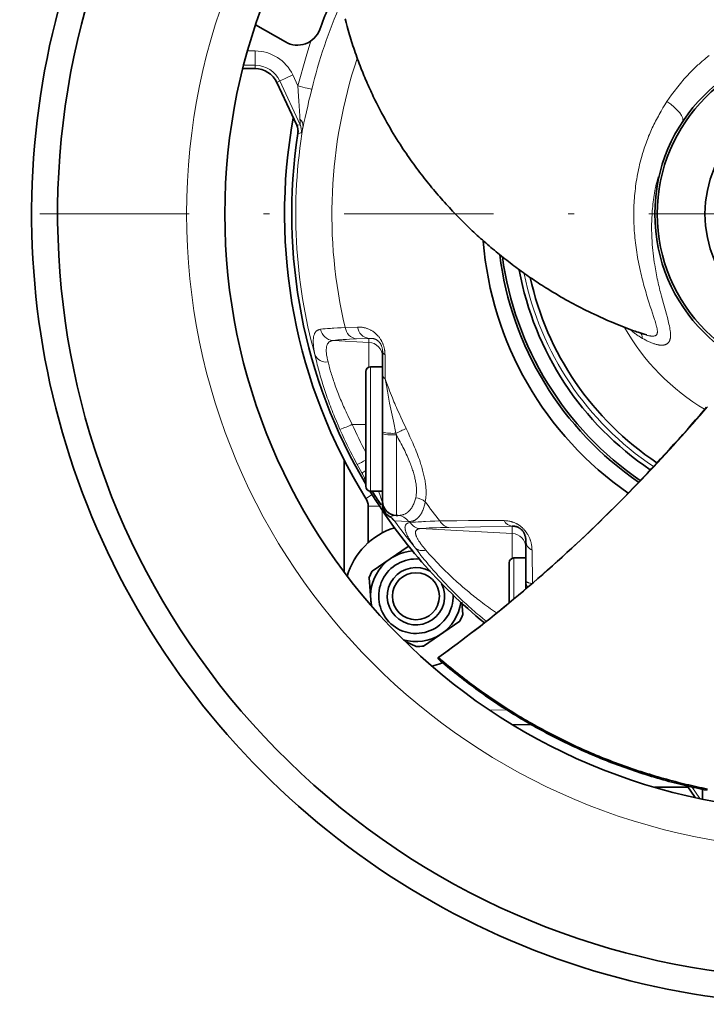
# Model space of a CAD drawing. Units: millimetres. Extents: x 0 to 210, y 0 to 297.
# Drawn here: x 39 to 50, y 168 to 184 of the extents above; entities that cross this region are included whole.
import ezdxf

# ---------------------------------------------------------------- set-up
doc = ezdxf.new("R2010")
doc.units = ezdxf.units.MM
doc.header["$LTSCALE"] = 5
doc.linetypes.add('AUSGEZOGEN', pattern=[0])
doc.linetypes.add('DASHDOT', pattern=[1, 0.5, -0.25, 0, -0.25])
for name, color, linetype, true_color in [('Mittellinie', 1, 'Continuous', 0xff0000), ('Volllinie breit', 18, 'Continuous', 0x000000), ('Volllinie schmal', 136, 'Continuous', 0x008080)]:
    doc.layers.add(name, color=color, linetype=linetype, true_color=true_color)

# ---------------------------------------------------------------- blocks, each defined once
blk = doc.blocks.new('SW_CENTERMARKSYMBOL_002_nNn016')
at = {"layer": 'Mittellinie', "color": 1, "linetype": 'DASHDOT', "lineweight": 18, "true_color": 0xff0000}
blk.add_line((52.025, 181.155), (38.99, 181.155), dxfattribs=at)
blk = doc.blocks.new('RZP25-3_PL16_VA_nNn015')
at = {"layer": 'Volllinie breit', "color": 18, "linetype": 'AUSGEZOGEN', "lineweight": 35, "true_color": 0x000000}
for p, q in [((42.94, 184.322), (43.439, 184.035)), ((42.932, 183.589), (42.726, 183.589)), ((43.629, 182.642), (43.295, 183.358)), ((45.065, 178.859), (45.065, 176.295)), ((45.065, 178.595), (44.865, 178.595)), ((44.785, 176.595), (44.785, 178.515)), ((44.425, 175.155), (44.425, 177.032)), ((44.763, 176.738), (44.785, 176.699)), ((44.865, 176.515), (45.065, 176.515)), ((44.825, 175.65), (44.825, 176.265)), ((45.322, 176.107), (45.297, 176.107)), ((44.892, 175.174), (45.497, 175.59)), ((47.465, 175.682), (47.465, 174.882)), ((47.185, 175.315), (47.185, 174.646)), ((47.465, 175.395), (47.265, 175.395)), ((44.839, 175.062), (44.874, 174.621)), ((46.412, 174.449), (46.396, 174.654)), ((45.753, 173.921), (46.358, 174.337)), ((45.464, 173.99), (45.629, 173.911)), ((47.577, 172.6), (47.238, 172.606)), ((50.182, 171.555), (49.625, 171.555)), ((50.165, 171.58), (50.302, 171.383)), ((50.425, 171.528), (50.425, 171.358))]:
    blk.add_line(p, q, dxfattribs=at)
for points in [[(44.438, 184.422), (44.455, 184.359), (44.472, 184.296), (44.489, 184.233), (44.5, 184.195), (44.512, 184.157), (44.523, 184.12), (44.535, 184.082), (44.546, 184.044), (44.558, 184.007), (44.571, 183.969), (44.583, 183.932), (44.596, 183.895), (44.609, 183.858), (44.622, 183.82), (44.635, 183.783), (44.648, 183.746), (44.662, 183.709), (44.676, 183.673), (44.69, 183.636), (44.703, 183.603), (44.716, 183.571), (44.729, 183.538), (44.742, 183.506), (44.755, 183.474), (44.769, 183.441), (44.782, 183.409), (44.796, 183.377), (44.81, 183.345), (44.824, 183.313), (44.838, 183.281), (44.852, 183.249), (44.867, 183.218), (44.882, 183.186), (44.896, 183.154), (44.911, 183.123), (44.938, 183.068), (44.965, 183.013), (44.993, 182.958), (45.021, 182.903), (45.05, 182.849), (45.079, 182.795), (45.108, 182.741), (45.138, 182.687), (45.165, 182.641), (45.191, 182.595), (45.218, 182.549), (45.246, 182.504), (45.273, 182.458), (45.301, 182.413), (45.33, 182.368), (45.359, 182.323), (45.383, 182.285), (45.408, 182.247), (45.433, 182.209), (45.459, 182.172), (45.484, 182.134), (45.51, 182.097), (45.536, 182.06), (45.563, 182.023), (45.587, 181.989), (45.612, 181.955), (45.637, 181.922), (45.662, 181.888), (45.687, 181.854), (45.713, 181.821), (45.738, 181.788), (45.764, 181.755), (45.789, 181.723), (45.815, 181.691), (45.841, 181.659), (45.867, 181.627), (45.893, 181.595), (45.919, 181.564), (45.945, 181.532), (45.972, 181.501), (45.998, 181.471), (46.024, 181.44), (46.051, 181.41), (46.077, 181.38), (46.104, 181.35), (46.131, 181.32), (46.158, 181.291), (46.185, 181.261), (46.212, 181.233), (46.239, 181.204), (46.266, 181.175), (46.293, 181.147), (46.321, 181.119), (46.348, 181.091), (46.376, 181.063), (46.404, 181.035), (46.431, 181.008), (46.458, 180.981), (46.485, 180.954), (46.513, 180.928), (46.54, 180.902), (46.568, 180.875), (46.596, 180.849), (46.624, 180.823), (46.652, 180.797), (46.68, 180.772), (46.708, 180.746), (46.737, 180.721), (46.765, 180.695), (46.794, 180.67), (46.823, 180.645), (46.852, 180.62), (46.881, 180.596), (46.909, 180.571), (46.938, 180.547), (46.968, 180.523), (46.997, 180.499), (47.026, 180.475), (47.056, 180.451), (47.085, 180.427), (47.115, 180.404), (47.145, 180.381), (47.175, 180.357), (47.205, 180.334), (47.235, 180.311), (47.265, 180.288), (47.296, 180.266), (47.326, 180.243), (47.357, 180.221), (47.388, 180.198), (47.419, 180.176), (47.45, 180.154), (47.481, 180.132), (47.512, 180.11), (47.544, 180.088), (47.575, 180.067), (47.607, 180.046), (47.639, 180.024), (47.671, 180.003), (47.702, 179.982), (47.735, 179.961), (47.767, 179.941), (47.799, 179.92), (47.831, 179.9), (47.875, 179.873), (47.918, 179.847), (47.962, 179.821), (48.005, 179.795), (48.048, 179.77), (48.091, 179.745), (48.134, 179.72), (48.178, 179.696), (48.22, 179.673), (48.262, 179.65), (48.305, 179.627), (48.348, 179.605), (48.389, 179.584), (48.431, 179.562), (48.473, 179.541), (48.515, 179.521), (48.562, 179.498), (48.609, 179.475), (48.657, 179.453), (48.704, 179.432), (48.768, 179.403), (48.832, 179.374), (48.896, 179.347), (48.961, 179.319), (49.002, 179.302), (49.044, 179.285), (49.085, 179.268), (49.127, 179.252), (49.169, 179.236), (49.211, 179.22), (49.254, 179.205), (49.275, 179.198), (49.296, 179.191), (49.321, 179.183), (49.345, 179.175), (49.395, 179.16), (49.444, 179.145), (49.494, 179.131)], [(43.629, 182.642), (43.635, 182.625), (43.638, 182.616), (43.641, 182.608), (43.644, 182.599), (43.646, 182.59), (43.648, 182.582), (43.649, 182.573), (43.65, 182.564), (43.65, 182.556), (43.651, 182.547), (43.651, 182.539), (43.65, 182.53), (43.65, 182.522), (43.648, 182.505)], [(50.492, 177.921), (50.435, 177.855), (50.378, 177.788), (50.307, 177.707), (50.236, 177.625), (50.164, 177.543), (50.092, 177.462), (50.019, 177.38), (49.945, 177.299), (49.872, 177.218), (49.798, 177.137), (49.723, 177.055), (49.647, 176.974), (49.572, 176.893), (49.495, 176.812), (49.419, 176.731), (49.342, 176.65), (49.265, 176.57), (49.188, 176.49), (49.11, 176.41), (49.032, 176.331), (48.953, 176.252), (48.874, 176.173), (48.795, 176.095), (48.715, 176.017), (48.636, 175.939), (48.555, 175.862), (48.476, 175.785), (48.396, 175.71), (48.316, 175.634), (48.235, 175.559), (48.154, 175.485), (48.073, 175.41), (47.991, 175.337), (47.91, 175.263), (47.829, 175.192), (47.749, 175.121), (47.668, 175.05), (47.587, 174.98), (47.506, 174.91), (47.424, 174.841), (47.342, 174.772), (47.26, 174.703), (47.181, 174.637), (47.101, 174.572), (47.021, 174.507), (46.941, 174.442), (46.86, 174.377), (46.779, 174.313), (46.698, 174.25), (46.616, 174.187), (46.541, 174.13), (46.466, 174.073), (46.39, 174.016), (46.314, 173.959), (46.238, 173.903), (46.162, 173.847), (46.01, 173.735)], [(44.893, 176.515), (44.921, 176.471), (44.948, 176.427), (44.963, 176.404), (44.977, 176.382), (45.004, 176.34), (45.042, 176.284)], [(45.185, 176.086), (45.193, 176.082), (45.199, 176.079), (45.203, 176.076), (45.211, 176.07), (45.219, 176.063), (45.223, 176.06), (45.223, 176.06)], [(47.465, 175.682), (47.465, 175.695), (47.464, 175.708), (47.463, 175.717), (47.462, 175.725), (47.461, 175.734), (47.459, 175.744), (47.457, 175.753), (47.454, 175.763), (47.451, 175.773), (47.447, 175.784), (47.443, 175.795), (47.438, 175.806), (47.435, 175.812), (47.432, 175.818), (47.429, 175.824), (47.425, 175.83), (47.42, 175.837), (47.415, 175.844), (47.41, 175.851), (47.403, 175.858), (47.397, 175.866), (47.389, 175.873), (47.381, 175.88), (47.373, 175.886), (47.367, 175.891), (47.361, 175.895), (47.355, 175.899), (47.35, 175.901), (47.341, 175.906), (47.331, 175.911), (47.321, 175.915), (47.312, 175.918), (47.304, 175.92), (47.294, 175.922), (47.285, 175.924), (47.277, 175.925), (47.269, 175.926), (47.261, 175.926), (47.253, 175.926), (47.238, 175.926)], [(44.868, 174.696), (44.882, 174.597), (44.884, 174.588)], [(46.069, 173.641), (46.008, 173.618), (45.891, 173.585)], [(46.006, 173.736), (46.004, 173.734), (46.002, 173.732), (46.001, 173.73), (45.999, 173.727), (45.998, 173.725), (45.997, 173.722), (45.997, 173.72), (45.997, 173.717), (45.997, 173.715), (45.997, 173.712), (45.998, 173.71), (45.999, 173.707), (46, 173.705), (46.001, 173.703), (46.003, 173.701), (46.005, 173.699)], [(50.499, 171.506), (50.454, 171.515), (50.409, 171.524), (50.364, 171.534), (50.319, 171.544), (50.274, 171.553), (50.23, 171.564), (50.185, 171.574), (50.14, 171.584), (50.096, 171.595), (50.051, 171.606), (50.007, 171.617), (49.958, 171.63), (49.91, 171.643), (49.861, 171.655), (49.813, 171.669), (49.764, 171.682), (49.716, 171.696), (49.668, 171.71), (49.62, 171.724), (49.572, 171.738), (49.524, 171.753), (49.476, 171.768), (49.428, 171.783), (49.38, 171.798), (49.333, 171.814), (49.285, 171.83), (49.238, 171.846), (49.19, 171.862), (49.143, 171.879), (49.096, 171.896), (49.049, 171.913), (49.002, 171.93), (48.955, 171.948), (48.908, 171.966), (48.861, 171.984), (48.814, 172.002), (48.768, 172.02), (48.721, 172.039), (48.675, 172.058), (48.629, 172.077), (48.583, 172.097), (48.536, 172.117), (48.49, 172.136), (48.445, 172.157), (48.399, 172.177), (48.353, 172.198), (48.308, 172.219), (48.262, 172.24), (48.217, 172.261), (48.172, 172.282), (48.126, 172.304), (48.081, 172.326), (48.037, 172.348), (47.992, 172.371), (47.947, 172.394), (47.903, 172.416), (47.858, 172.44), (47.814, 172.463), (47.77, 172.487), (47.726, 172.51), (47.682, 172.534), (47.638, 172.559), (47.594, 172.583), (47.551, 172.608), (47.507, 172.633), (47.464, 172.658), (47.421, 172.683), (47.378, 172.709), (47.335, 172.735), (47.292, 172.761), (47.249, 172.787), (47.207, 172.813), (47.165, 172.84), (47.122, 172.867), (47.08, 172.894), (47.038, 172.921), (46.997, 172.949), (46.955, 172.976), (46.913, 173.004), (46.872, 173.032), (46.831, 173.061), (46.79, 173.089), (46.749, 173.118), (46.708, 173.147), (46.667, 173.176), (46.627, 173.205), (46.587, 173.235), (46.547, 173.265), (46.507, 173.295), (46.467, 173.325), (46.427, 173.355), (46.388, 173.386), (46.348, 173.416), (46.309, 173.447), (46.27, 173.478), (46.231, 173.51), (46.193, 173.541), (46.154, 173.573), (46.116, 173.605), (46.077, 173.637), (46.039, 173.669), (46.02, 173.686), (46.015, 173.69), (46.01, 173.694), (46.007, 173.697), (46.005, 173.699)], [(46.01, 173.735), (46.007, 173.737), (46.006, 173.736), (46.006, 173.736), (46.006, 173.736)], [(46.006, 173.736), (46.007, 173.733), (46.009, 173.73), (46.011, 173.727), (46.014, 173.723), (46.023, 173.712), (46.028, 173.706), (46.033, 173.701), (46.039, 173.695), (46.044, 173.69), (46.056, 173.68), (46.093, 173.648), (46.131, 173.617), (46.169, 173.585), (46.208, 173.554), (46.247, 173.522), (46.285, 173.491), (46.324, 173.46), (46.363, 173.429), (46.403, 173.398), (46.442, 173.368), (46.482, 173.337), (46.521, 173.307), (46.561, 173.277), (46.601, 173.248), (46.642, 173.218), (46.682, 173.189), (46.723, 173.16), (46.763, 173.131), (46.804, 173.103), (46.845, 173.074), (46.886, 173.046), (46.928, 173.018), (46.969, 172.99), (47.011, 172.963), (47.052, 172.935), (47.094, 172.908), (47.136, 172.881), (47.178, 172.854), (47.221, 172.828), (47.263, 172.801), (47.306, 172.775), (47.348, 172.749), (47.391, 172.724), (47.434, 172.698), (47.477, 172.673), (47.521, 172.648), (47.564, 172.623), (47.607, 172.599), (47.651, 172.574), (47.695, 172.55), (47.739, 172.526), (47.783, 172.502), (47.827, 172.479), (47.871, 172.456), (47.915, 172.433), (47.96, 172.41), (48.004, 172.387), (48.049, 172.365), (48.094, 172.343), (48.139, 172.321), (48.184, 172.299), (48.229, 172.278), (48.274, 172.256), (48.32, 172.235), (48.365, 172.215), (48.411, 172.194), (48.456, 172.174), (48.502, 172.154), (48.548, 172.134), (48.594, 172.114), (48.64, 172.095), (48.686, 172.076), (48.733, 172.057), (48.779, 172.038), (48.826, 172.02), (48.872, 172.002), (48.919, 171.984), (48.966, 171.966), (49.013, 171.949), (49.059, 171.931), (49.107, 171.914), (49.154, 171.898), (49.201, 171.881), (49.248, 171.865), (49.296, 171.849), (49.343, 171.833), (49.391, 171.818), (49.438, 171.802), (49.486, 171.788), (49.534, 171.773), (49.582, 171.758), (49.63, 171.744), (49.678, 171.73), (49.726, 171.716), (49.774, 171.702), (49.822, 171.689), (49.87, 171.676), (49.919, 171.663), (49.967, 171.65), (50.016, 171.638), (50.06, 171.627), (50.104, 171.616), (50.149, 171.605), (50.193, 171.594), (50.238, 171.584), (50.282, 171.573), (50.327, 171.563), (50.371, 171.554), (50.416, 171.544), (50.461, 171.535), (50.505, 171.526)]]:
    blk.add_lwpolyline(points, dxfattribs=at)
for centre, radius in [((52.425, 181.155), 10), ((52.425, 181.155), 2.8), ((52.425, 181.155), 2.76), ((52.425, 181.155), 1.96), ((45.625, 174.755), 0.394)]:
    blk.add_circle(centre, radius, dxfattribs=at)
for centre, radius, start, end in [((52.425, 181.155), 12.8, 148.9256, 31.0744), ((52.425, 181.155), 13.236, 151.039, 268.961), ((52.425, 181.155), 8.96, 154.8146, 159.8425), ((43.639, 184.381), 0.4, 240, 339.8425), ((42.932, 183.189), 0.4, 25, 90), ((52.425, 181.155), 9, 169.6875, 211.9527), ((52.425, 181.155), 8.88, 171.2618, 210.6429), ((43.411, 182.541), 0.24, 351.2624, 25), ((52.425, 181.155), 5.692, 184.5946, 235.2247), ((52.425, 181.155), 5.44, 187.1791, 235.6206), ((52.425, 181.155), 5.4, 187.6044, 235.7015), ((52.425, 181.155), 5.158, 190.5264, 236.1147), ((52.425, 181.155), 5, 192.2767, 236.3958), ((44.865, 178.515), 0.08, 90, 180), ((44.865, 176.595), 0.08, 180, 270), ((52.425, 181.155), 8.88, 211.4949, 230.4469), ((44.585, 176.265), 0.24, 0, 31.9527), ((45.305, 176.347), 0.24, 180, 268), ((45.305, 176.294), 0.24, 180.0001, 240.0181), ((45.625, 174.755), 1.2, 107.375, 163.7208), ((45.625, 174.755), 0.76, 94.3127, 184.5008), ((45.625, 174.755), 0.624, 84.7146, 1.814), ((47.265, 175.315), 0.08, 90, 180), ((45.625, 174.755), 0.844, 150.2804, 158.7212), ((45.625, 174.755), 0.48, 60.1955, 26.333), ((45.625, 174.755), 0.76, 253.8237, 352.2159), ((45.625, 174.755), 0.844, 330.2804, 338.7212), ((45.625, 174.755), 0.844, 270.2804, 278.7212)]:
    blk.add_arc(centre, radius, start, end, dxfattribs=at)
at = {"layer": 'Volllinie schmal', "color": 136, "linetype": 'AUSGEZOGEN', "lineweight": 18, "true_color": 0x007e7e}
for p, q in [((42.805, 183.884), (42.932, 183.884)), ((42.932, 183.884), (42.932, 183.589)), ((42.932, 183.644), (42.74, 183.644)), ((43.295, 183.358), (43.345, 183.382)), ((43.686, 182.65), (43.345, 183.382)), ((43.562, 183.483), (43.648, 183.299)), ((43.629, 182.642), (43.686, 182.65)), ((44.441, 179.254), (44.649, 179.261)), ((44.838, 179.071), (44.631, 179.063)), ((44.838, 179.071), (44.838, 178.591)), ((44.237, 179.037), (44.838, 179.005)), ((45.108, 178.795), (45.111, 178.393)), ((44.865, 176.515), (44.865, 178.595)), ((44.558, 177.632), (44.785, 177.632)), ((45.291, 177.483), (45.297, 177.457)), ((45.297, 177.457), (45.297, 176.107)), ((44.722, 176.812), (44.639, 176.961)), ((44.78, 176.709), (44.722, 176.812)), ((45.013, 176.265), (44.825, 176.265)), ((45.061, 176.193), (45.061, 175.815)), ((45.189, 176.085), (45.189, 176.085)), ((45.268, 176.015), (45.267, 176.015)), ((45.498, 176.004), (45.268, 176.015)), ((47.238, 175.926), (46.175, 175.908)), ((47.238, 175.926), (47.238, 175.391)), ((45.698, 175.886), (47.238, 175.805)), ((47.57, 175.524), (47.577, 174.964)), ((47.265, 175.395), (47.265, 174.713)), ((46.852, 172.853), (47.155, 172.847)), ((50.381, 171.367), (50.244, 171.562))]:
    blk.add_line(p, q, dxfattribs=at)
for points in [[(43.648, 183.299), (43.784, 183.794), (43.867, 184.053)], [(49.826, 183.038), (49.866, 183.094), (49.907, 183.149), (49.948, 183.204), (49.969, 183.231), (49.989, 183.258), (50.011, 183.285), (50.032, 183.312), (50.053, 183.339), (50.075, 183.365), (50.097, 183.392), (50.119, 183.418), (50.142, 183.443), (50.165, 183.469), (50.181, 183.486), (50.197, 183.503), (50.213, 183.52), (50.23, 183.537), (50.246, 183.553), (50.263, 183.57), (50.28, 183.586), (50.297, 183.602), (50.314, 183.618), (50.331, 183.634), (50.348, 183.65), (50.366, 183.665), (50.383, 183.681), (50.401, 183.696), (50.419, 183.711), (50.437, 183.726), (50.462, 183.747), (50.486, 183.767), (50.536, 183.807)], [(43.562, 183.483), (43.521, 183.464), (43.481, 183.445), (43.445, 183.428), (43.412, 183.413), (43.385, 183.401), (43.364, 183.391), (43.351, 183.385), (43.345, 183.382)], [(43.683, 182.741), (43.679, 182.799), (43.673, 182.879), (43.668, 182.963), (43.663, 183.046), (43.658, 183.13), (43.648, 183.299)], [(43.88, 183.242), (43.872, 183.244), (43.856, 183.248), (43.833, 183.253), (43.804, 183.26), (43.77, 183.269), (43.732, 183.278), (43.691, 183.288), (43.648, 183.299)], [(43.88, 183.242), (43.857, 183.147), (43.834, 183.053), (43.812, 182.958), (43.79, 182.864), (43.768, 182.768), (43.749, 182.68), (43.734, 182.615)], [(49.45, 179.144), (49.464, 179.137), (49.479, 179.131), (49.485, 179.128), (49.491, 179.126), (49.503, 179.122), (49.515, 179.118), (49.527, 179.116), (49.539, 179.113), (49.55, 179.112), (49.561, 179.111), (49.571, 179.11), (49.581, 179.109), (49.591, 179.109), (49.601, 179.11), (49.61, 179.11), (49.618, 179.112), (49.622, 179.113), (49.626, 179.114), (49.629, 179.115), (49.633, 179.116), (49.636, 179.118), (49.639, 179.119), (49.642, 179.121), (49.644, 179.122), (49.646, 179.124), (49.648, 179.126), (49.652, 179.13), (49.656, 179.134), (49.659, 179.139), (49.661, 179.144), (49.664, 179.149), (49.665, 179.155), (49.667, 179.16), (49.667, 179.165), (49.668, 179.17), (49.669, 179.175), (49.669, 179.18), (49.669, 179.186), (49.669, 179.192), (49.668, 179.197), (49.667, 179.209), (49.666, 179.222), (49.663, 179.235), (49.661, 179.248), (49.658, 179.259), (49.656, 179.27), (49.65, 179.293), (49.643, 179.316), (49.636, 179.34), (49.629, 179.364), (49.621, 179.389), (49.604, 179.441), (49.568, 179.549), (49.549, 179.605), (49.531, 179.662), (49.52, 179.696), (49.509, 179.73), (49.498, 179.765), (49.488, 179.8), (49.478, 179.835), (49.467, 179.871), (49.457, 179.906), (49.447, 179.942), (49.437, 179.979), (49.428, 180.015), (49.418, 180.052), (49.409, 180.089), (49.4, 180.126), (49.391, 180.163), (49.383, 180.2), (49.374, 180.238), (49.366, 180.277), (49.358, 180.316), (49.35, 180.355), (49.343, 180.394), (49.336, 180.433), (49.329, 180.473), (49.323, 180.513), (49.317, 180.552), (49.311, 180.593), (49.306, 180.633), (49.301, 180.673), (49.297, 180.714), (49.292, 180.754), (49.289, 180.795), (49.285, 180.836), (49.282, 180.877), (49.28, 180.916), (49.278, 180.954), (49.276, 180.992), (49.275, 181.031), (49.274, 181.07), (49.273, 181.108), (49.273, 181.147), (49.273, 181.186), (49.274, 181.225), (49.275, 181.264), (49.276, 181.303), (49.278, 181.342), (49.281, 181.381), (49.283, 181.42), (49.286, 181.459), (49.29, 181.499), (49.294, 181.539), (49.299, 181.579), (49.304, 181.619), (49.309, 181.66), (49.315, 181.7), (49.322, 181.74), (49.329, 181.78), (49.336, 181.821), (49.344, 181.861), (49.352, 181.901), (49.361, 181.941), (49.371, 181.981), (49.381, 182.021), (49.391, 182.06), (49.402, 182.1), (49.413, 182.14), (49.421, 182.169), (49.43, 182.198), (49.439, 182.227), (49.449, 182.256), (49.458, 182.285), (49.468, 182.314), (49.478, 182.343), (49.489, 182.372), (49.5, 182.4), (49.511, 182.429), (49.522, 182.457), (49.534, 182.486), (49.545, 182.514), (49.558, 182.542), (49.57, 182.57), (49.583, 182.598), (49.597, 182.626), (49.611, 182.654), (49.625, 182.682), (49.639, 182.71), (49.654, 182.738), (49.669, 182.765), (49.684, 182.793), (49.699, 182.82), (49.715, 182.848), (49.73, 182.875), (49.762, 182.93), (49.794, 182.984), (49.826, 183.038)], [(50.088, 182.698), (50.097, 182.725), (50.092, 182.76), (50.074, 182.801), (50.043, 182.847), (50.002, 182.895), (49.95, 182.944), (49.891, 182.993), (49.826, 183.038)], [(43.686, 182.65), (43.686, 182.652), (43.687, 182.655), (43.687, 182.664), (43.686, 182.682), (43.685, 182.702), (43.683, 182.741)], [(43.705, 182.512), (43.679, 182.509), (43.648, 182.505)], [(43.734, 182.615), (43.724, 182.572), (43.718, 182.547), (43.715, 182.537), (43.713, 182.529), (43.711, 182.523), (43.709, 182.518), (43.707, 182.515), (43.705, 182.512)], [(49.682, 181.776), (49.669, 181.733), (49.663, 181.711), (49.657, 181.689), (49.653, 181.671), (49.648, 181.652), (49.644, 181.634), (49.64, 181.615), (49.636, 181.597), (49.632, 181.578), (49.625, 181.541), (49.619, 181.504), (49.613, 181.467), (49.608, 181.43), (49.603, 181.393), (49.599, 181.356), (49.594, 181.319), (49.59, 181.282), (49.587, 181.245), (49.583, 181.208), (49.581, 181.172), (49.578, 181.135), (49.576, 181.098), (49.575, 181.072), (49.574, 181.047), (49.573, 181.021), (49.572, 180.996), (49.572, 180.97), (49.572, 180.945), (49.572, 180.919), (49.572, 180.894), (49.572, 180.869), (49.573, 180.844), (49.573, 180.818), (49.574, 180.793), (49.575, 180.768), (49.576, 180.743), (49.578, 180.718), (49.579, 180.693), (49.583, 180.643), (49.587, 180.594), (49.591, 180.545), (49.597, 180.496), (49.603, 180.447), (49.609, 180.399), (49.616, 180.35), (49.623, 180.303), (49.629, 180.269), (49.635, 180.235), (49.641, 180.201), (49.647, 180.168), (49.653, 180.135), (49.66, 180.102), (49.667, 180.069), (49.674, 180.036), (49.681, 180.003), (49.688, 179.971), (49.696, 179.939), (49.704, 179.907), (49.711, 179.875), (49.719, 179.844), (49.736, 179.781), (49.752, 179.718), (49.769, 179.656), (49.803, 179.536), (49.819, 179.477), (49.835, 179.42), (49.842, 179.392), (49.849, 179.364), (49.856, 179.337), (49.862, 179.31), (49.869, 179.28), (49.874, 179.251), (49.877, 179.237), (49.879, 179.223), (49.881, 179.209), (49.883, 179.195), (49.885, 179.181), (49.886, 179.168), (49.887, 179.155), (49.888, 179.142), (49.888, 179.129), (49.888, 179.117), (49.888, 179.105), (49.887, 179.093), (49.886, 179.08), (49.885, 179.074), (49.884, 179.068), (49.882, 179.063), (49.881, 179.057), (49.879, 179.051), (49.878, 179.046), (49.876, 179.04), (49.874, 179.035), (49.872, 179.03), (49.869, 179.025), (49.867, 179.021), (49.864, 179.016), (49.861, 179.012), (49.858, 179.007), (49.854, 179.003), (49.85, 178.998), (49.846, 178.994), (49.841, 178.99), (49.837, 178.986), (49.832, 178.982), (49.826, 178.979), (49.821, 178.976), (49.815, 178.973), (49.809, 178.971), (49.803, 178.968), (49.797, 178.966), (49.79, 178.964), (49.783, 178.963), (49.776, 178.961), (49.769, 178.96), (49.762, 178.96), (49.755, 178.959), (49.747, 178.959), (49.74, 178.959), (49.732, 178.959), (49.724, 178.959), (49.715, 178.96), (49.707, 178.96), (49.699, 178.961), (49.69, 178.963), (49.681, 178.964), (49.673, 178.966), (49.664, 178.968), (49.655, 178.97), (49.645, 178.972), (49.636, 178.974), (49.624, 178.978), (49.611, 178.982), (49.598, 178.986), (49.585, 178.991), (49.571, 178.996), (49.558, 179.001), (49.545, 179.007), (49.531, 179.013), (49.517, 179.019), (49.503, 179.026), (49.489, 179.033), (49.475, 179.041), (49.447, 179.056), (49.418, 179.072)], [(43.934, 178.796), (43.927, 178.834), (43.92, 178.871), (43.917, 178.89), (43.915, 178.908), (43.912, 178.925), (43.91, 178.943), (43.908, 178.96), (43.907, 178.976), (43.906, 178.992), (43.905, 179.008), (43.905, 179.023), (43.905, 179.037), (43.906, 179.051), (43.907, 179.064), (43.908, 179.077), (43.91, 179.089), (43.912, 179.101), (43.914, 179.112), (43.917, 179.122), (43.92, 179.132), (43.924, 179.142), (43.927, 179.151), (43.932, 179.16), (43.936, 179.168), (43.941, 179.176), (43.944, 179.18), (43.946, 179.183), (43.949, 179.187), (43.952, 179.19), (43.955, 179.193), (43.958, 179.196), (43.962, 179.199), (43.965, 179.201), (43.969, 179.204), (43.972, 179.206), (43.978, 179.209), (43.985, 179.212), (43.991, 179.215), (43.998, 179.217), (44.005, 179.219), (44.012, 179.221), (44.026, 179.225)], [(44.026, 179.225), (44.065, 179.229), (44.104, 179.233), (44.146, 179.237), (44.192, 179.24), (44.22, 179.242), (44.249, 179.244), (44.31, 179.248), (44.375, 179.251), (44.441, 179.254)], [(44.649, 179.261), (44.667, 179.26), (44.686, 179.26), (44.705, 179.259), (44.714, 179.258), (44.723, 179.257), (44.734, 179.255), (44.745, 179.254), (44.756, 179.251), (44.767, 179.249), (44.778, 179.246), (44.789, 179.243), (44.8, 179.239), (44.811, 179.236), (44.822, 179.231), (44.834, 179.227), (44.845, 179.222), (44.856, 179.217), (44.867, 179.211), (44.878, 179.205), (44.89, 179.198), (44.901, 179.191), (44.913, 179.183), (44.924, 179.174), (44.936, 179.165), (44.948, 179.156), (44.959, 179.145), (44.971, 179.134), (44.982, 179.122), (44.988, 179.116), (44.994, 179.109), (45.001, 179.101), (45.007, 179.093), (45.014, 179.084), (45.021, 179.074), (45.027, 179.065), (45.034, 179.055), (45.04, 179.044), (45.046, 179.034), (45.051, 179.026), (45.055, 179.017), (45.059, 179.009), (45.063, 179), (45.067, 178.991), (45.071, 178.982), (45.075, 178.973), (45.078, 178.963), (45.082, 178.953), (45.085, 178.942), (45.088, 178.931), (45.091, 178.92), (45.094, 178.91), (45.096, 178.899), (45.099, 178.888), (45.1, 178.877), (45.102, 178.867), (45.103, 178.856), (45.104, 178.846), (45.105, 178.835), (45.106, 178.815), (45.108, 178.795)], [(49.418, 179.072), (49.39, 179.089), (49.361, 179.108), (49.347, 179.117), (49.332, 179.127), (49.318, 179.137), (49.304, 179.147), (49.292, 179.156), (49.281, 179.165), (49.258, 179.184), (49.236, 179.203), (49.213, 179.223)], [(44.631, 179.063), (44.515, 179.058), (44.46, 179.055), (44.409, 179.052), (44.385, 179.05), (44.362, 179.049), (44.318, 179.045), (44.277, 179.041), (44.237, 179.037)], [(45.065, 178.859), (45.065, 178.868), (45.064, 178.878), (45.064, 178.889), (45.062, 178.9), (45.06, 178.91), (45.058, 178.921), (45.055, 178.931), (45.051, 178.942), (45.047, 178.952), (45.043, 178.961), (45.039, 178.969), (45.036, 178.976), (45.032, 178.981), (45.029, 178.986), (45.026, 178.991), (45.022, 178.996), (45.016, 179.004), (45.01, 179.011), (45.004, 179.017), (44.998, 179.023), (44.992, 179.028), (44.986, 179.033), (44.98, 179.037), (44.975, 179.041), (44.969, 179.044), (44.964, 179.048), (44.958, 179.051), (44.952, 179.054), (44.946, 179.056), (44.94, 179.059), (44.935, 179.061), (44.929, 179.063), (44.924, 179.065), (44.918, 179.066), (44.913, 179.068), (44.907, 179.069), (44.902, 179.07), (44.896, 179.071), (44.886, 179.072), (44.875, 179.072), (44.866, 179.072), (44.856, 179.072), (44.838, 179.071)], [(49.418, 179.072), (49.415, 179.092), (49.413, 179.105), (49.411, 179.111), (49.409, 179.118), (49.407, 179.124), (49.405, 179.129), (49.403, 179.135), (49.4, 179.14), (49.398, 179.144), (49.395, 179.147), (49.393, 179.15), (49.39, 179.154), (49.385, 179.16), (49.379, 179.166)], [(44.237, 179.037), (44.224, 179.034), (44.217, 179.033), (44.21, 179.031), (44.204, 179.029), (44.198, 179.027), (44.192, 179.024), (44.186, 179.022), (44.183, 179.02), (44.18, 179.018), (44.177, 179.016), (44.174, 179.014), (44.168, 179.009), (44.163, 179.004), (44.158, 178.998), (44.153, 178.992), (44.149, 178.985), (44.145, 178.978), (44.141, 178.971), (44.138, 178.962), (44.135, 178.954), (44.132, 178.945), (44.13, 178.935), (44.128, 178.925), (44.126, 178.915), (44.125, 178.904), (44.124, 178.893), (44.124, 178.882), (44.124, 178.87), (44.124, 178.858), (44.124, 178.845), (44.125, 178.832), (44.126, 178.819), (44.128, 178.805), (44.13, 178.79), (44.133, 178.775), (44.136, 178.76), (44.139, 178.744), (44.145, 178.712), (44.153, 178.679)], [(44.352, 177.547), (44.322, 177.617), (44.292, 177.688), (44.263, 177.758), (44.248, 177.793), (44.234, 177.828), (44.22, 177.864), (44.206, 177.9), (44.192, 177.936), (44.179, 177.972), (44.166, 178.008), (44.153, 178.043), (44.14, 178.079), (44.128, 178.114), (44.117, 178.148), (44.105, 178.182), (44.094, 178.215), (44.083, 178.248), (44.073, 178.281), (44.062, 178.314), (44.052, 178.347), (44.043, 178.379), (44.033, 178.412), (44.023, 178.445), (44.014, 178.477), (44.005, 178.509), (43.997, 178.54), (43.989, 178.571), (43.981, 178.601), (43.973, 178.63), (43.963, 178.673), (43.953, 178.714), (43.934, 178.796)], [(44.153, 178.679), (44.171, 178.611), (44.18, 178.576), (44.19, 178.54), (44.197, 178.516), (44.205, 178.492), (44.212, 178.467), (44.22, 178.441), (44.229, 178.416), (44.237, 178.389), (44.246, 178.363), (44.255, 178.336), (44.265, 178.308), (44.275, 178.28), (44.285, 178.252), (44.296, 178.223), (44.307, 178.195), (44.318, 178.166), (44.329, 178.136), (44.341, 178.107), (44.352, 178.078), (44.364, 178.049), (44.376, 178.02), (44.389, 177.991), (44.401, 177.962), (44.414, 177.932), (44.427, 177.903), (44.441, 177.874), (44.455, 177.843), (44.469, 177.813), (44.484, 177.783), (44.498, 177.753), (44.528, 177.693), (44.558, 177.632)], [(45.111, 178.393), (45.14, 178.314), (45.169, 178.234), (45.184, 178.195), (45.2, 178.155), (45.215, 178.116), (45.231, 178.076), (45.244, 178.044), (45.257, 178.011), (45.271, 177.979), (45.285, 177.946), (45.299, 177.914), (45.313, 177.882), (45.342, 177.818), (45.371, 177.754), (45.401, 177.69), (45.46, 177.562)], [(45.111, 178.393), (45.13, 178.284), (45.148, 178.186), (45.166, 178.087), (45.185, 177.988), (45.205, 177.888), (45.226, 177.787), (45.247, 177.685), (45.291, 177.483)], [(50.509, 177.924), (50.448, 177.853), (50.387, 177.782), (50.325, 177.711), (50.261, 177.639), (50.197, 177.567), (50.132, 177.494), (50.068, 177.422), (50.002, 177.35), (49.937, 177.278), (49.871, 177.206), (49.805, 177.135), (49.738, 177.062), (49.671, 176.99), (49.604, 176.918), (49.536, 176.847), (49.468, 176.775), (49.4, 176.704), (49.331, 176.633), (49.263, 176.562), (49.193, 176.491), (49.124, 176.42), (49.054, 176.35), (48.984, 176.28), (48.914, 176.21), (48.844, 176.14), (48.773, 176.071), (48.702, 176.002), (48.619, 175.921), (48.535, 175.841), (48.451, 175.761), (48.367, 175.682), (48.282, 175.603), (48.197, 175.525), (48.112, 175.447), (48.026, 175.369), (47.942, 175.294), (47.858, 175.218), (47.773, 175.144), (47.688, 175.07), (47.602, 174.996), (47.517, 174.922), (47.431, 174.849), (47.345, 174.777), (47.261, 174.707), (47.177, 174.638), (47.093, 174.569), (47.009, 174.501), (46.924, 174.433), (46.839, 174.365), (46.754, 174.298), (46.668, 174.231), (46.586, 174.168), (46.504, 174.106), (46.421, 174.044), (46.338, 173.982), (46.256, 173.92), (46.172, 173.858), (46.006, 173.736)], [(45.46, 177.562), (45.493, 177.494), (45.525, 177.425), (45.541, 177.391), (45.556, 177.357), (45.571, 177.323), (45.586, 177.288), (45.601, 177.253), (45.616, 177.217), (45.63, 177.182), (45.644, 177.147), (45.657, 177.112), (45.669, 177.077), (45.682, 177.042), (45.693, 177.007), (45.701, 176.983), (45.709, 176.96), (45.716, 176.937), (45.723, 176.914), (45.729, 176.891), (45.736, 176.868), (45.742, 176.845), (45.748, 176.822), (45.753, 176.799), (45.759, 176.776), (45.764, 176.754), (45.768, 176.731), (45.773, 176.709), (45.777, 176.687), (45.78, 176.665), (45.784, 176.643), (45.787, 176.622), (45.789, 176.601), (45.791, 176.581), (45.793, 176.56), (45.795, 176.54), (45.795, 176.52), (45.796, 176.501), (45.796, 176.482), (45.795, 176.463), (45.794, 176.444), (45.793, 176.426), (45.791, 176.407), (45.789, 176.389), (45.786, 176.372), (45.781, 176.336)], [(44.639, 176.961), (44.584, 177.068), (44.557, 177.121), (44.529, 177.175), (44.502, 177.228), (44.476, 177.282), (44.45, 177.336), (44.424, 177.39), (44.406, 177.429), (44.388, 177.468), (44.352, 177.547)], [(45.622, 176.404), (45.626, 176.433), (45.628, 176.448), (45.63, 176.463), (45.632, 176.479), (45.633, 176.494), (45.634, 176.51), (45.634, 176.526), (45.634, 176.543), (45.634, 176.561), (45.633, 176.579), (45.631, 176.597), (45.629, 176.615), (45.626, 176.634), (45.623, 176.653), (45.62, 176.672), (45.617, 176.69), (45.613, 176.709), (45.609, 176.728), (45.604, 176.747), (45.599, 176.767), (45.594, 176.786), (45.589, 176.806), (45.583, 176.825), (45.577, 176.846), (45.57, 176.866), (45.563, 176.887), (45.556, 176.907), (45.549, 176.928), (45.541, 176.949), (45.533, 176.97), (45.525, 176.991), (45.513, 177.019), (45.502, 177.048), (45.489, 177.077), (45.477, 177.105), (45.464, 177.134), (45.45, 177.163), (45.437, 177.192), (45.423, 177.22), (45.408, 177.25), (45.392, 177.28), (45.377, 177.309), (45.361, 177.339), (45.329, 177.398), (45.297, 177.457)], [(44.998, 176.515), (45.018, 176.458), (45.036, 176.403), (45.048, 176.37), (45.057, 176.341), (45.062, 176.327), (45.063, 176.321), (45.064, 176.315), (45.065, 176.311), (45.065, 176.308)], [(45.322, 176.107), (45.347, 176.108), (45.359, 176.11), (45.371, 176.111), (45.383, 176.113), (45.395, 176.115), (45.401, 176.117), (45.407, 176.118), (45.413, 176.12), (45.419, 176.122), (45.425, 176.124), (45.431, 176.126), (45.436, 176.129), (45.442, 176.132), (45.448, 176.135), (45.453, 176.138), (45.459, 176.141), (45.464, 176.145), (45.47, 176.148), (45.475, 176.152), (45.481, 176.156), (45.486, 176.16), (45.496, 176.169), (45.506, 176.178), (45.516, 176.188), (45.525, 176.198), (45.534, 176.208), (45.542, 176.219), (45.551, 176.231), (45.555, 176.237), (45.559, 176.243), (45.562, 176.25), (45.566, 176.256), (45.57, 176.263), (45.573, 176.27), (45.577, 176.277), (45.58, 176.285), (45.587, 176.301), (45.593, 176.317), (45.599, 176.334), (45.605, 176.351), (45.611, 176.368), (45.622, 176.404)], [(45.781, 176.336), (45.772, 176.298), (45.767, 176.279), (45.762, 176.26), (45.757, 176.242), (45.751, 176.225), (45.745, 176.208), (45.739, 176.191), (45.736, 176.183), (45.732, 176.175), (45.729, 176.167), (45.725, 176.16), (45.721, 176.152), (45.717, 176.145), (45.713, 176.138), (45.709, 176.131), (45.705, 176.125), (45.701, 176.119), (45.692, 176.106), (45.683, 176.095), (45.674, 176.084), (45.665, 176.074), (45.655, 176.064), (45.65, 176.059), (45.646, 176.055), (45.641, 176.051), (45.636, 176.047), (45.631, 176.043), (45.625, 176.04), (45.62, 176.036), (45.615, 176.033), (45.61, 176.03), (45.604, 176.027), (45.599, 176.024), (45.594, 176.022), (45.588, 176.02), (45.582, 176.018), (45.576, 176.016), (45.571, 176.014), (45.565, 176.013), (45.559, 176.011), (45.547, 176.009), (45.535, 176.008), (45.523, 176.006), (45.498, 176.004)], [(45.285, 176.107), (45.276, 176.107), (45.267, 176.106), (45.26, 176.106), (45.252, 176.105), (45.245, 176.103), (45.239, 176.102), (45.233, 176.101), (45.227, 176.099), (45.217, 176.096), (45.208, 176.093), (45.201, 176.09), (45.189, 176.085)], [(45.267, 176.015), (45.261, 176.018), (45.258, 176.02), (45.255, 176.023), (45.25, 176.027), (45.246, 176.032), (45.24, 176.038), (45.233, 176.046), (45.216, 176.066)], [(45.616, 175.56), (45.596, 175.589), (45.576, 175.618), (45.556, 175.646), (45.547, 175.66), (45.538, 175.673), (45.529, 175.687), (45.521, 175.7), (45.514, 175.713), (45.506, 175.726), (45.499, 175.738), (45.493, 175.75), (45.486, 175.762), (45.48, 175.774), (45.475, 175.786), (45.47, 175.797), (45.465, 175.808), (45.461, 175.819), (45.457, 175.829), (45.453, 175.84), (45.45, 175.85), (45.448, 175.859), (45.446, 175.869), (45.444, 175.878), (45.443, 175.886), (45.442, 175.895), (45.441, 175.903), (45.442, 175.91), (45.442, 175.918), (45.443, 175.925), (45.445, 175.931), (45.447, 175.936), (45.449, 175.942), (45.451, 175.947), (45.454, 175.952), (45.458, 175.957), (45.462, 175.961), (45.466, 175.965), (45.47, 175.968), (45.475, 175.972), (45.48, 175.975), (45.486, 175.978), (45.492, 175.98), (45.498, 175.982), (45.505, 175.984), (45.512, 175.986), (45.52, 175.987), (45.527, 175.988)], [(45.527, 175.988), (45.571, 175.992), (45.617, 175.996), (45.665, 176), (45.717, 176.003), (45.751, 176.005), (45.787, 176.007), (45.863, 176.011), (45.943, 176.014), (46.025, 176.017)], [(46.175, 175.908), (46.035, 175.904), (45.969, 175.902), (45.907, 175.9), (45.877, 175.898), (45.849, 175.897), (45.796, 175.893), (45.747, 175.89), (45.698, 175.886)], [(46.025, 176.017), (46.311, 176.019), (46.506, 176.02), (46.703, 176.02), (47.101, 176.021)], [(47.101, 176.021), (47.133, 176.018), (47.149, 176.017), (47.166, 176.015), (47.182, 176.013), (47.191, 176.011), (47.199, 176.009), (47.208, 176.007), (47.217, 176.005), (47.226, 176.003), (47.235, 176), (47.244, 175.997), (47.253, 175.994), (47.262, 175.991), (47.272, 175.987), (47.281, 175.983), (47.291, 175.978), (47.301, 175.974), (47.311, 175.969), (47.319, 175.964), (47.327, 175.959), (47.336, 175.954), (47.344, 175.949), (47.352, 175.943), (47.361, 175.938), (47.369, 175.932), (47.377, 175.925), (47.385, 175.919), (47.393, 175.912), (47.401, 175.905), (47.409, 175.898), (47.417, 175.891), (47.425, 175.883), (47.432, 175.875), (47.439, 175.868), (47.445, 175.861), (47.451, 175.854), (47.457, 175.847), (47.462, 175.84), (47.473, 175.825), (47.483, 175.811), (47.49, 175.8), (47.497, 175.788), (47.504, 175.777), (47.51, 175.765), (47.515, 175.754), (47.521, 175.743), (47.526, 175.732), (47.53, 175.72), (47.534, 175.711), (47.538, 175.701), (47.541, 175.691), (47.544, 175.682), (47.547, 175.673), (47.55, 175.663), (47.553, 175.654), (47.555, 175.645), (47.557, 175.636), (47.559, 175.627), (47.561, 175.618), (47.562, 175.609), (47.565, 175.592), (47.567, 175.575), (47.568, 175.562), (47.568, 175.549), (47.57, 175.524)], [(45.698, 175.886), (45.684, 175.884), (45.677, 175.883), (45.671, 175.882), (45.665, 175.88), (45.659, 175.878), (45.654, 175.876), (45.649, 175.874), (45.644, 175.871), (45.64, 175.868), (45.636, 175.865), (45.632, 175.861), (45.629, 175.857), (45.626, 175.853), (45.624, 175.849), (45.622, 175.845), (45.62, 175.84), (45.619, 175.835), (45.618, 175.829), (45.617, 175.824), (45.617, 175.818), (45.618, 175.811), (45.618, 175.805), (45.619, 175.798), (45.621, 175.791), (45.623, 175.784), (45.625, 175.777), (45.628, 175.769), (45.631, 175.761), (45.634, 175.753), (45.638, 175.745), (45.642, 175.736), (45.646, 175.727), (45.651, 175.718), (45.656, 175.709), (45.662, 175.699), (45.668, 175.688), (45.675, 175.678), (45.682, 175.667), (45.689, 175.657), (45.697, 175.646), (45.705, 175.634), (45.713, 175.623), (45.722, 175.612), (45.731, 175.6), (45.75, 175.576), (45.769, 175.553), (45.789, 175.528)], [(46.803, 174.337), (46.745, 174.384), (46.687, 174.431), (46.658, 174.455), (46.63, 174.479), (46.601, 174.503), (46.573, 174.528), (46.546, 174.552), (46.519, 174.576), (46.492, 174.6), (46.465, 174.625), (46.439, 174.65), (46.413, 174.674), (46.361, 174.724), (46.31, 174.774), (46.259, 174.824), (46.209, 174.875), (46.184, 174.9), (46.16, 174.925), (46.131, 174.955), (46.103, 174.984), (46.075, 175.014), (46.048, 175.044), (46.02, 175.073), (45.994, 175.103), (45.967, 175.133), (45.941, 175.162), (45.914, 175.192), (45.888, 175.222), (45.863, 175.252), (45.837, 175.282), (45.813, 175.311), (45.789, 175.341), (45.765, 175.37), (45.742, 175.398), (45.709, 175.439), (45.678, 175.48), (45.616, 175.56)], [(45.789, 175.528), (45.849, 175.461), (45.879, 175.426), (45.911, 175.391), (45.933, 175.368), (45.956, 175.344), (45.979, 175.319), (46.002, 175.295), (46.026, 175.27), (46.05, 175.246), (46.075, 175.221), (46.1, 175.196), (46.126, 175.171), (46.153, 175.145), (46.179, 175.12), (46.206, 175.094), (46.234, 175.069), (46.261, 175.043), (46.289, 175.018), (46.317, 174.992), (46.364, 174.951), (46.412, 174.909), (46.46, 174.868), (46.509, 174.827), (46.558, 174.786), (46.583, 174.766), (46.608, 174.745), (46.633, 174.725), (46.658, 174.705), (46.683, 174.686), (46.709, 174.666), (46.742, 174.642), (46.775, 174.617), (46.808, 174.593), (46.841, 174.569), (46.875, 174.546), (46.908, 174.522), (46.976, 174.475)], [(47.465, 175.015), (47.465, 175.014), (47.466, 175.012), (47.466, 175.01), (47.467, 175.007), (47.469, 175.005), (47.471, 175.002), (47.473, 175), (47.476, 174.998), (47.479, 174.995), (47.482, 174.993), (47.485, 174.991), (47.489, 174.988), (47.494, 174.986), (47.499, 174.984), (47.504, 174.982), (47.51, 174.98), (47.516, 174.978), (47.53, 174.974), (47.545, 174.971), (47.577, 174.964)], [(47.495, 174.906), (47.486, 174.921), (47.482, 174.928), (47.479, 174.936), (47.477, 174.941), (47.475, 174.945), (47.473, 174.95), (47.472, 174.955), (47.47, 174.964), (47.468, 174.974), (47.467, 174.984), (47.466, 174.994), (47.465, 175.004), (47.465, 175.014), (47.465, 175.015)]]:
    blk.add_lwpolyline(points, dxfattribs=at)
blk.add_circle((52.425, 181.155), 10.64, dxfattribs=at)
for centre, radius, start, end in [((52.425, 181.155), 8.796, 156.3663, 166.2786), ((42.932, 183.189), 0.695, 25, 90), ((52.425, 181.155), 8.208, 161.5228, 193.3939), ((42.932, 183.189), 0.455, 25, 90), ((43.578, 182.625), 0.157, 356.4771, 47.9167), ((52.425, 181.155), 8.813, 170.4662, 195.5309), ((43.468, 182.549), 0.24, 351.2046, 24.9515), ((52.425, 181.155), 5.085, 191.3586, 236.265), ((44.257, 179.272), 0.236, 191.5161, 265.1123), ((44.662, 179.284), 0.223, 187.5755, 261.9539), ((44.869, 179.291), 0.223, 187.8022, 261.967), ((52.425, 181.155), 3.816, 209.8311, 239.1671), ((44.826, 178.766), 0.24, 0.0366, 87.0419), ((44.121, 178.883), 0.207, 205.0652, 278.649), ((45.147, 178.867), 0.082, 185.6666, 241.2779), ((45.16, 178.474), 0.0945, 184.6209, 239.0128), ((43.566, 179.741), 2.33, 289.7145, 295.2042), ((52.389, 181.119), 8.572, 204.0041, 207.4949), ((47.153, 173.727), 4.192, 113.8155, 116.3796), ((45.237, 178.334), 0.852, 258.3972, 273.6139), ((45.241, 178.311), 0.856, 258.18, 273.77), ((43.917, 178.583), 1.775, 294.002, 299.2722), ((44.9, 176.645), 0.244, 118.06, 136.8673), ((46.394, 174.019), 2.865, 121.6692, 124.0695), ((45.594, 176.115), 0.29, 49.7867, 84.5748), ((45.305, 176.295), 0.24, 180.0074, 241.089), ((45.305, 176.295), 0.24, 180.003, 240.9582), ((52.425, 181.155), 8.208, 215.9551, 218.7586), ((45.073, 175.876), 0.24, 35.5465, 60.932), ((45.072, 175.876), 0.239, 35.4845, 60.8412), ((45.312, 175.887), 0.22, 32.2434, 87.4297), ((52.425, 181.155), 8.813, 215.6823, 219.4112), ((45.717, 176.112), 0.226, 213.1803, 265.3407), ((46.2, 176.1), 0.194, 205.3142, 262.3889), ((47.263, 176.108), 0.184, 208.2511, 262.2556), ((47.226, 175.566), 0.24, 0.0366, 87.0418), ((47.649, 175.69), 0.184, 182.6584, 244.3839), ((45.729, 175.688), 0.17, 228.503, 290.5926)]:
    blk.add_arc(centre, radius, start, end, dxfattribs=at)
blk.add_blockref('SW_CENTERMARKSYMBOL_002_nNn016', (0, 0))

msp = doc.modelspace()

# ---------------------------------------------------------------- block references
msp.add_blockref('RZP25-3_PL16_VA_nNn015', (0, 0))

doc.saveas('drawing.dxf')
